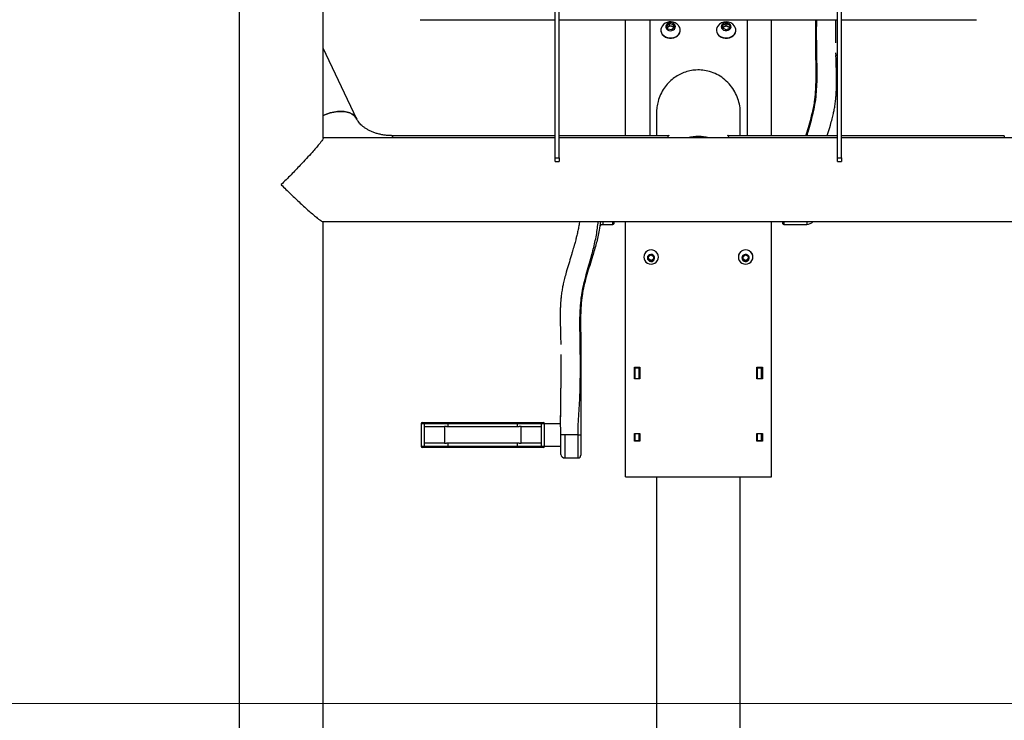
# Model space of a CAD drawing. Units: millimetres. Extents: x 0 to 42, y 0 to 29.8.
# Drawn here: x 29.4 to 31.7, y 7.6 to 9.2 of the extents above; entities that cross this region are included whole.
import ezdxf

# ---------------------------------------------------------------- set-up
doc = ezdxf.new("R2010")
doc.units = ezdxf.units.MM
doc.layers.add('LE_NORM', color=179, linetype='Continuous', lineweight=50)

msp = doc.modelspace()

# ---------------------------------------------------------------- linework, layer by layer
at = {"color": 7, "linetype": 'Continuous', "lineweight": 25}
for p, q in [((29.8965, 12.9639), (29.8965, 5.9279)), ((30.0975, 8.9501), (30.0975, 12.8653)), ((30.6537, 8.9032), (30.6537, 12.8174)), ((30.6637, 8.9032), (30.6637, 12.8174)), ((31.3304, 8.9032), (31.3304, 12.8174)), ((31.3404, 8.9032), (31.3404, 12.8174)), ((30.3304, 9.2345), (30.6537, 9.2345)), ((30.3304, 9.2345), (30.3304, 9.2341)), ((30.3304, 9.2341), (30.6537, 9.2341)), ((30.6637, 9.2345), (31.3304, 9.2345)), ((30.6637, 9.2341), (31.3304, 9.2341)), ((30.822, 8.9564), (30.822, 9.2345)), ((30.8804, 9.2345), (30.8804, 8.9564)), ((31.1137, 9.2345), (31.1137, 8.9564)), ((31.172, 8.9564), (31.172, 9.2345)), ((31.3404, 9.2345), (31.6637, 9.2345)), ((31.3404, 9.2341), (31.6637, 9.2341)), ((31.6637, 9.2345), (31.6637, 9.2341)), ((30.907, 9.2096), (30.907, 9.2089)), ((30.9211, 9.2195), (30.9278, 9.225)), ((30.9236, 9.212), (30.9211, 9.2195)), ((30.9224, 9.2155), (30.9244, 9.2172)), ((30.9329, 9.21), (30.9236, 9.212)), ((30.9244, 9.2172), (30.9278, 9.2199)), ((30.9278, 9.225), (30.9371, 9.223)), ((30.9278, 9.2199), (30.9278, 9.225)), ((30.9278, 9.2199), (30.9325, 9.2189)), ((30.9325, 9.2189), (30.9371, 9.2179)), ((30.9397, 9.2155), (30.9329, 9.21)), ((30.9371, 9.223), (30.9397, 9.2155)), ((30.9371, 9.2179), (30.9371, 9.223)), ((30.9371, 9.2179), (30.9383, 9.2144)), ((30.9537, 9.2089), (30.9537, 9.2096)), ((31.0404, 9.2096), (31.0404, 9.2089)), ((31.0553, 9.2138), (31.0555, 9.2216)), ((31.0635, 9.2098), (31.0553, 9.2138)), ((31.0554, 9.2137), (31.0555, 9.2164)), ((31.0555, 9.2216), (31.0639, 9.2253)), ((31.0555, 9.2164), (31.0555, 9.2216)), ((31.0555, 9.2164), (31.0597, 9.2183)), ((31.0597, 9.2183), (31.0639, 9.2202)), ((31.0719, 9.2135), (31.0635, 9.2098)), ((31.0639, 9.2253), (31.0721, 9.2213)), ((31.0639, 9.2202), (31.0639, 9.2253)), ((31.0639, 9.2202), (31.068, 9.2182)), ((31.068, 9.2182), (31.072, 9.2162)), ((31.0721, 9.2213), (31.0719, 9.2135)), ((31.087, 9.2089), (31.087, 9.2096)), ((31.3266, 9.1792), (31.3266, 9.1861)), ((30.1784, 8.996), (30.0975, 9.1661)), ((31.327, 9.1478), (31.3268, 9.155)), ((30.8965, 9.0104), (30.8965, 8.9564)), ((31.0975, 8.9564), (31.0975, 9.0104)), ((30.6537, 8.9513), (30.0975, 8.9513)), ((30.6537, 8.9564), (30.2637, 8.9564)), ((30.2637, 8.9513), (30.2637, 8.9564)), ((30.2637, 8.9564), (30.2637, 8.9513)), ((30.9262, 8.9564), (30.6637, 8.9564)), ((31.3304, 8.9513), (30.6637, 8.9513)), ((31.3304, 8.9564), (31.0679, 8.9564)), ((31.7304, 8.9564), (31.3404, 8.9564)), ((31.8966, 8.9513), (31.3404, 8.9513)), ((31.7304, 8.9564), (31.7304, 8.9513)), ((30.6537, 8.9032), (30.6637, 8.9032)), ((30.6537, 8.8943), (30.6537, 8.9032)), ((30.6637, 8.9032), (30.6637, 8.8943)), ((31.3304, 8.9032), (31.3404, 8.9032)), ((31.3304, 8.8943), (31.3304, 8.9032)), ((31.3404, 8.9032), (31.3404, 8.8943)), ((30.6537, 8.8943), (30.6637, 8.8943)), ((31.3304, 8.8943), (31.3404, 8.8943)), ((30.0969, 8.7503), (31.8973, 8.7503)), ((30.0975, 5.928), (30.0975, 8.7505)), ((30.7676, 8.7437), (30.7923, 8.7437)), ((30.7947, 8.7503), (30.7947, 8.7447)), ((30.822, 8.1387), (30.822, 8.7503)), ((31.172, 8.1387), (31.172, 8.7503)), ((31.1994, 8.7447), (31.1994, 8.7503)), ((31.2017, 8.7437), (31.257, 8.7437)), ((30.8662, 8.6655), (30.8662, 8.6653)), ((30.877, 8.667), (30.8837, 8.6708)), ((30.877, 8.6595), (30.877, 8.667)), ((30.8837, 8.6708), (30.8904, 8.667)), ((30.8904, 8.667), (30.8904, 8.6595)), ((30.9012, 8.6653), (30.9012, 8.6655)), ((31.0929, 8.6655), (31.0929, 8.6653)), ((31.1037, 8.667), (31.1104, 8.6708)), ((31.1037, 8.6595), (31.1037, 8.667)), ((31.1104, 8.6708), (31.117, 8.667)), ((31.117, 8.667), (31.117, 8.6595)), ((31.1279, 8.6653), (31.1279, 8.6655)), ((30.8804, 8.659), (30.877, 8.6609)), ((30.8837, 8.6557), (30.877, 8.6595)), ((30.8837, 8.6572), (30.8804, 8.659)), ((30.8904, 8.6595), (30.8837, 8.6557)), ((30.887, 8.659), (30.8837, 8.6572)), ((30.8837, 8.6572), (30.8837, 8.6557)), ((30.8904, 8.6609), (30.887, 8.659)), ((31.107, 8.659), (31.1037, 8.6609)), ((31.1104, 8.6557), (31.1037, 8.6595)), ((31.1104, 8.6572), (31.107, 8.659)), ((31.117, 8.6595), (31.1104, 8.6557)), ((31.1137, 8.659), (31.1104, 8.6572)), ((31.1104, 8.6572), (31.1104, 8.6557)), ((31.117, 8.6609), (31.1137, 8.659)), ((30.6671, 8.4629), (30.6672, 8.4557)), ((30.6674, 8.4315), (30.6674, 8.4246)), ((30.8437, 8.4015), (30.857, 8.4015)), ((30.8437, 8.3736), (30.8437, 8.4015)), ((30.8454, 8.3801), (30.8437, 8.3801)), ((30.8454, 8.4), (30.8454, 8.4015)), ((30.8454, 8.4), (30.8554, 8.4)), ((30.8454, 8.374), (30.8454, 8.4)), ((30.8554, 8.4), (30.8554, 8.4015)), ((30.8554, 8.374), (30.8554, 8.4)), ((30.857, 8.3801), (30.8554, 8.3801)), ((30.857, 8.4015), (30.857, 8.3736)), ((31.137, 8.4015), (31.1504, 8.4015)), ((31.137, 8.3736), (31.137, 8.4015)), ((31.1387, 8.3801), (31.137, 8.3801)), ((31.1387, 8.4), (31.1387, 8.4015)), ((31.1387, 8.4), (31.1487, 8.4)), ((31.1387, 8.374), (31.1387, 8.4)), ((31.1487, 8.4), (31.1487, 8.4015)), ((31.1487, 8.374), (31.1487, 8.4)), ((31.1504, 8.3801), (31.1487, 8.3801)), ((31.1504, 8.4015), (31.1504, 8.3736)), ((30.857, 8.3736), (30.8437, 8.3736)), ((30.8454, 8.374), (30.8554, 8.374)), ((31.1504, 8.3736), (31.137, 8.3736)), ((31.1387, 8.374), (31.1487, 8.374)), ((30.3324, 8.2654), (30.3324, 8.212)), ((30.3358, 8.2687), (30.3408, 8.2687)), ((30.34, 8.2654), (30.34, 8.2587)), ((30.397, 8.2654), (30.34, 8.2654)), ((30.3408, 8.2687), (30.3974, 8.2687)), ((30.397, 8.2587), (30.397, 8.2654)), ((30.5637, 8.2654), (30.397, 8.2654)), ((30.3974, 8.2687), (30.5633, 8.2687)), ((30.5633, 8.2687), (30.6199, 8.2687)), ((30.5637, 8.2587), (30.5637, 8.2654)), ((30.6207, 8.2654), (30.5637, 8.2654)), ((30.6199, 8.2687), (30.6249, 8.2687)), ((30.6207, 8.2587), (30.6207, 8.2654)), ((30.6283, 8.212), (30.6283, 8.2654)), ((30.667, 8.2654), (30.6283, 8.2654)), ((30.667, 8.2827), (30.667, 8.282)), ((30.34, 8.2587), (30.3887, 8.2587)), ((30.34, 8.2587), (30.34, 8.2187)), ((30.3887, 8.2587), (30.3887, 8.2187)), ((30.3934, 8.2587), (30.3887, 8.2587)), ((30.3934, 8.2587), (30.397, 8.2587)), ((30.397, 8.2587), (30.5637, 8.2587)), ((30.5637, 8.2587), (30.5674, 8.2587)), ((30.572, 8.2587), (30.5674, 8.2587)), ((30.572, 8.2587), (30.6207, 8.2587)), ((30.572, 8.2187), (30.572, 8.2587)), ((30.6207, 8.2187), (30.6207, 8.2587)), ((30.6672, 8.192), (30.6672, 8.2387)), ((30.7087, 8.2387), (30.677, 8.2387)), ((30.7087, 8.2387), (30.7154, 8.2387)), ((30.7154, 8.2387), (30.7154, 8.1904)), ((30.8437, 8.2424), (30.857, 8.2424)), ((30.8437, 8.2239), (30.8437, 8.2424)), ((30.8454, 8.2421), (30.8454, 8.2424)), ((30.8454, 8.2421), (30.8554, 8.2421)), ((30.8454, 8.2251), (30.8454, 8.2421)), ((30.8554, 8.2421), (30.8554, 8.2424)), ((30.8554, 8.2251), (30.8554, 8.2421)), ((30.857, 8.2424), (30.857, 8.2239)), ((31.137, 8.2424), (31.1504, 8.2424)), ((31.137, 8.2239), (31.137, 8.2424)), ((31.1387, 8.2421), (31.1387, 8.2424)), ((31.1387, 8.2421), (31.1487, 8.2421)), ((31.1387, 8.2251), (31.1387, 8.2421)), ((31.1487, 8.2421), (31.1487, 8.2424)), ((31.1487, 8.2251), (31.1487, 8.2421)), ((31.1504, 8.2424), (31.1504, 8.2239)), ((30.3887, 8.2187), (30.34, 8.2187)), ((30.34, 8.2187), (30.34, 8.212)), ((30.3887, 8.2187), (30.3934, 8.2187)), ((30.397, 8.2187), (30.3934, 8.2187)), ((30.5637, 8.2187), (30.397, 8.2187)), ((30.397, 8.212), (30.397, 8.2187)), ((30.5674, 8.2187), (30.5637, 8.2187)), ((30.5637, 8.212), (30.5637, 8.2187)), ((30.5674, 8.2187), (30.572, 8.2187)), ((30.6207, 8.2187), (30.572, 8.2187)), ((30.6207, 8.212), (30.6207, 8.2187)), ((30.8454, 8.2326), (30.8437, 8.2326)), ((30.857, 8.2239), (30.8437, 8.2239)), ((30.8454, 8.2251), (30.8554, 8.2251)), ((30.857, 8.2326), (30.8554, 8.2326)), ((31.1387, 8.2326), (31.137, 8.2326)), ((31.1504, 8.2239), (31.137, 8.2239)), ((31.1387, 8.2251), (31.1487, 8.2251)), ((31.1504, 8.2326), (31.1487, 8.2326)), ((30.3408, 8.2087), (30.3358, 8.2087)), ((30.34, 8.212), (30.397, 8.212)), ((30.3974, 8.2087), (30.3408, 8.2087)), ((30.397, 8.212), (30.5637, 8.212)), ((30.5633, 8.2087), (30.3974, 8.2087)), ((30.6199, 8.2087), (30.5633, 8.2087)), ((30.5637, 8.212), (30.6207, 8.212)), ((30.6249, 8.2087), (30.6199, 8.2087)), ((30.6283, 8.212), (30.6672, 8.212)), ((30.677, 8.1837), (30.7087, 8.1837)), ((30.822, 8.1387), (31.172, 8.1387)), ((30.8965, 8.1387), (30.8965, 5.8846)), ((31.0975, 5.8846), (31.0975, 8.1387))]:
    msp.add_line(p, q, dxfattribs=at)
at = {"color": 8, "linetype": 'Continuous', "lineweight": 25}
for p, q in [((30.7923, 8.7437), (30.7923, 8.7503)), ((31.2017, 8.7503), (31.2017, 8.7437)), ((31.257, 8.7503), (31.257, 8.7437)), ((30.34, 8.2654), (30.3324, 8.2654)), ((30.6283, 8.2654), (30.6207, 8.2654)), ((30.677, 8.2387), (30.677, 8.1837)), ((30.7087, 8.1837), (30.7087, 8.2387)), ((30.3324, 8.212), (30.34, 8.212)), ((30.6207, 8.212), (30.6283, 8.212))]:
    msp.add_line(p, q, dxfattribs=at)
at = {"color": 7, "linetype": 'Continuous', "lineweight": 25, "flags": 128}
for points in [[(30.907, 9.2089), (30.9072, 9.2067), (30.9084, 9.2026), (30.9106, 9.1988), (30.9139, 9.1955), (30.918, 9.1929), (30.9227, 9.1911), (30.9278, 9.1901), (30.933, 9.1902), (30.9381, 9.1911), (30.9428, 9.193), (30.9469, 9.1956), (30.9502, 9.1989), (30.9524, 9.2027), (30.9535, 9.2068), (30.9537, 9.2089)], [(30.9101, 9.219), (30.9083, 9.2158), (30.9072, 9.2117), (30.9072, 9.2074), (30.9084, 9.2033), (30.9106, 9.1995), (30.9139, 9.1963), (30.918, 9.1936), (30.9227, 9.1918), (30.9278, 9.1909), (30.933, 9.1909), (30.9381, 9.1919), (30.9428, 9.1937), (30.9469, 9.1963), (30.9502, 9.1997), (30.9524, 9.2035), (30.9535, 9.2076), (30.9535, 9.2118), (30.9524, 9.2159), (30.9506, 9.219)], [(30.9221, 9.2242), (30.9199, 9.2216), (30.9188, 9.2187), (30.9189, 9.2156), (30.9204, 9.2127), (30.9228, 9.2103), (30.9261, 9.2087), (30.9299, 9.2081), (30.9337, 9.2085), (30.9372, 9.2099), (30.9399, 9.2121), (30.9415, 9.2149), (30.942, 9.2179), (30.9412, 9.221), (30.9392, 9.2236), (30.9363, 9.2256), (30.9327, 9.2268), (30.9289, 9.2269), (30.9252, 9.226), (30.9221, 9.2242)], [(31.0516, 9.1935), (31.0563, 9.1917), (31.0614, 9.1909), (31.0667, 9.1909), (31.0717, 9.1919), (31.0764, 9.1938), (31.0804, 9.1965), (31.0836, 9.1998), (31.0858, 9.2037), (31.0869, 9.2078), (31.0868, 9.212), (31.0856, 9.2161), (31.0839, 9.219)], [(31.0516, 9.1928), (31.0563, 9.191), (31.0614, 9.1901), (31.0667, 9.1902), (31.0717, 9.1912), (31.0764, 9.1931), (31.0804, 9.1958), (31.0836, 9.1991), (31.0858, 9.2029), (31.0869, 9.2071), (31.087, 9.2089)], [(31.0576, 9.2095), (31.0612, 9.2083), (31.065, 9.2082), (31.0687, 9.209), (31.0719, 9.2108), (31.0741, 9.2133), (31.0753, 9.2163), (31.0751, 9.2194), (31.0738, 9.2223), (31.0713, 9.2247), (31.068, 9.2263), (31.0643, 9.2269), (31.0604, 9.2266), (31.057, 9.2252), (31.0542, 9.2231), (31.0525, 9.2203), (31.052, 9.2172), (31.0528, 9.2142), (31.0547, 9.2115), (31.0576, 9.2095)], [(30.0975, 9.0048), (30.1059, 9.0083), (30.1146, 9.0111), (30.1233, 9.0131), (30.1318, 9.0143), (30.14, 9.0147), (30.1478, 9.0143), (30.155, 9.013), (30.1615, 9.0109), (30.1673, 9.008), (30.1721, 9.0044), (30.1759, 9.0001), (30.1784, 8.996)], [(30.1146, 9.0111), (30.1059, 9.0083), (30.0975, 9.0048)], [(30.1783, 8.9961), (30.1759, 9.0001), (30.1721, 9.0044), (30.1673, 9.008), (30.1615, 9.0109), (30.155, 9.013), (30.1478, 9.0143), (30.14, 9.0147), (30.1318, 9.0143), (30.1233, 9.0131), (30.1146, 9.0111)], [(30.8662, 8.6653), (30.8668, 8.6609), (30.8685, 8.6567), (30.8713, 8.6532), (30.8749, 8.6505), (30.8792, 8.6488), (30.8837, 8.6482), (30.8882, 8.6488), (30.8924, 8.6505), (30.8961, 8.6532), (30.8988, 8.6567), (30.9006, 8.6609), (30.9012, 8.6653), (30.9006, 8.6697), (30.8988, 8.6738), (30.8961, 8.6774), (30.8924, 8.6801), (30.8882, 8.6818), (30.8837, 8.6824), (30.8792, 8.6818), (30.8749, 8.6801), (30.8713, 8.6774), (30.8685, 8.6738), (30.8668, 8.6697), (30.8662, 8.6653)], [(30.8749, 8.6632), (30.8755, 8.6602), (30.8772, 8.6575), (30.8798, 8.6556), (30.8829, 8.6547), (30.8861, 8.655), (30.889, 8.6564), (30.8911, 8.6587), (30.8923, 8.6617), (30.8923, 8.6648), (30.8911, 8.6677), (30.889, 8.6701), (30.8861, 8.6715), (30.8829, 8.6718), (30.8798, 8.6709), (30.8772, 8.669), (30.8755, 8.6663), (30.8749, 8.6632)], [(31.0929, 8.6653), (31.0934, 8.6609), (31.0952, 8.6567), (31.098, 8.6532), (31.1016, 8.6505), (31.1058, 8.6488), (31.1104, 8.6482), (31.1149, 8.6488), (31.1191, 8.6505), (31.1227, 8.6532), (31.1255, 8.6567), (31.1273, 8.6609), (31.1279, 8.6653), (31.1273, 8.6697), (31.1255, 8.6738), (31.1227, 8.6774), (31.1191, 8.6801), (31.1149, 8.6818), (31.1104, 8.6824), (31.1058, 8.6818), (31.1016, 8.6801), (31.098, 8.6774), (31.0952, 8.6738), (31.0934, 8.6697), (31.0929, 8.6653)], [(31.1016, 8.6632), (31.1022, 8.6602), (31.1039, 8.6575), (31.1065, 8.6556), (31.1095, 8.6547), (31.1127, 8.655), (31.1156, 8.6564), (31.1178, 8.6587), (31.119, 8.6617), (31.119, 8.6648), (31.1178, 8.6677), (31.1156, 8.6701), (31.1127, 8.6715), (31.1095, 8.6718), (31.1065, 8.6709), (31.1039, 8.669), (31.1022, 8.6663), (31.1016, 8.6632)]]:
    msp.add_lwpolyline(points, dxfattribs=at)
at = {"color": 7, "linetype": 'Continuous', "lineweight": 25}
for centre, radius, start, end in [((30.9304, 9.2046), 0.0248, 51.2843, 144.4213), ((31.0637, 9.2046), 0.0248, 35.5787, 144.4213), ((30.9286, 9.2119), 0.00671, 128.4255, 153.4694), ((30.9303, 9.2094), 0.00971, 77.2772, 127.4462), ((30.9312, 9.2112), 0.00778, 24.3253, 80.5487), ((30.9304, 9.2046), 0.0248, 35.5787, 51.2843), ((31.0588, 9.2098), 0.0185, 182.8013, 246.9926), ((31.0578, 9.2095), 0.0172, 146.559, 248.6825), ((31.0622, 9.2119), 0.00692, 111.1877, 164.7756), ((31.0637, 9.2091), 0.01, 64.4892, 113.4975), ((31.0652, 9.2118), 0.00694, 13.9396, 65.9052), ((30.997, 8.8538), 0.1007, 75.422, 104.578), ((30.7923, 8.747), 0.00333, 270, 315), ((31.2017, 8.747), 0.00333, 225, 270), ((31.257, 8.7637), 0.02, 270, 318.0727), ((30.8837, 8.6652), 0.0175, 1.0368, 178.9632), ((30.8834, 8.6647), 0.0064, 155.7131, 179.9746), ((30.8835, 8.6647), 0.00649, 180.2496, 240.8724), ((30.8839, 8.6647), 0.00649, 299.1276, 359.7504), ((30.884, 8.6647), 0.0064, 0.0254, 24.2869), ((31.1104, 8.6652), 0.0175, 1.0368, 178.9632), ((31.1101, 8.6647), 0.0064, 155.7131, 179.9746), ((31.1102, 8.6647), 0.00649, 180.2496, 240.8724), ((31.1105, 8.6647), 0.00649, 299.1276, 359.7504), ((31.1106, 8.6647), 0.0064, 0.0254, 24.2869), ((30.8837, 8.665), 0.0068, 240.6239, 299.3761), ((31.1104, 8.665), 0.0068, 240.6239, 299.3761), ((30.3358, 8.2654), 0.00333, 90, 180), ((30.3441, 8.2661), 0.00412, 141.7534, 190.9806), ((30.6166, 8.2661), 0.00412, 349.0194, 38.2466), ((30.6249, 8.2654), 0.00333, 0, 90), ((30.3358, 8.212), 0.00333, 180, 270), ((30.3441, 8.2112), 0.00412, 169.0194, 218.2466), ((30.6166, 8.2112), 0.00412, 321.7534, 10.9806), ((30.6249, 8.212), 0.00333, 270, 0), ((30.677, 8.1937), 0.01, 189.5941, 270), ((30.7087, 8.1904), 0.00667, 270, 360)]:
    msp.add_arc(centre, radius, start, end, dxfattribs=at)
for centre, start_param, end_param in [((30.3974, 8.2654), 0, 1.570796), ((30.5633, 8.2654), 4.712389, 6.283185), ((30.3974, 8.212), 1.570796, 3.141593), ((30.5633, 8.212), 3.141593, 4.712389)]:
    msp.add_ellipse(centre, major_axis=(0, 0.00333), ratio=0.123106, start_param=start_param, end_param=end_param, dxfattribs=at)
for points, knots in [([(31.2547, 8.9564), (31.2556, 8.9594), (31.2588, 8.9696), (31.2642, 8.9872), (31.2702, 9.0091), (31.2737, 9.0259), (31.2764, 9.0433), (31.2783, 9.0612), (31.2793, 9.0853), (31.2793, 9.1177), (31.2786, 9.1583), (31.2784, 9.2), (31.2785, 9.2254), (31.2786, 9.2345)], [0, 0, 0, 0, 0.033676, 0.11513, 0.196081, 0.276992, 0.298188, 0.383337, 0.469282, 0.555252, 0.729035, 0.902786, 1, 1, 1, 1]), ([(31.3266, 9.185), (31.3266, 9.1917), (31.3266, 9.2039), (31.3267, 9.2204), (31.3268, 9.2302), (31.3268, 9.2345)], [0, 0, 0, 0, 0.406381, 0.742746, 1, 1, 1, 1]), ([(31.3282, 9.0859), (31.3281, 9.0957), (31.3279, 9.1169), (31.3273, 9.1378), (31.3269, 9.149)], [0, 0, 0, 0, 0.461422, 1, 1, 1, 1]), ([(31.0973, 9.0104), (31.0973, 9.0118), (31.0977, 9.0191), (31.0956, 9.0323), (31.0906, 9.0495), (31.0824, 9.066), (31.0711, 9.0811), (31.0574, 9.0938), (31.0415, 9.1039), (31.0249, 9.1105), (31.0078, 9.1139), (30.9919, 9.1143), (30.9765, 9.1122), (30.9624, 9.108), (30.949, 9.1017), (30.9365, 9.0934), (30.9249, 9.083), (30.9146, 9.0703), (30.9061, 9.0555), (30.9004, 9.04), (30.8971, 9.0248), (30.8967, 9.0152), (30.8965, 9.0104)], [0, 0, 0, 0, 0.013415, 0.068667, 0.125863, 0.184612, 0.243586, 0.304439, 0.360314, 0.418305, 0.467021, 0.517488, 0.561422, 0.606602, 0.651273, 0.697011, 0.746452, 0.797039, 0.852447, 0.909273, 0.954256, 1, 1, 1, 1]), ([(31.3274, 9.0581), (31.3276, 9.0606), (31.3279, 9.0671), (31.3282, 9.077), (31.3282, 9.0829), (31.3282, 9.086)], [0, 0, 0, 0, 0.220991, 0.580178, 1, 1, 1, 1]), ([(31.3062, 8.9564), (31.3067, 8.958), (31.3092, 8.9663), (31.3132, 8.9799), (31.3176, 8.996), (31.3206, 9.0087), (31.3229, 9.02), (31.3248, 9.0312), (31.3258, 9.0393), (31.3263, 9.0436)], [0, 0, 0, 0, 0.056756, 0.291133, 0.47217, 0.618306, 0.728152, 0.856665, 1, 1, 1, 1]), ([(31.3257, 9.0387), (31.3257, 9.0387), (31.3257, 9.0387), (31.3257, 9.0388), (31.3258, 9.0392), (31.3259, 9.0406), (31.3264, 9.0449), (31.3269, 9.05), (31.3272, 9.0545), (31.3273, 9.0563), (31.3274, 9.0573), (31.3274, 9.0581), (31.3275, 9.0589), (31.3275, 9.059), (31.3275, 9.0591)], [0, 0, 0, 0, 0.012457, 0.030317, 0.05004, 0.097952, 0.238343, 0.578517, 0.697701, 0.747804, 0.794392, 0.840293, 0.888389, 1, 1, 1, 1]), ([(30.2637, 8.9564), (30.2622, 8.9564), (30.2576, 8.9564), (30.2498, 8.957), (30.2406, 8.9582), (30.2318, 8.9601), (30.2233, 8.9625), (30.2153, 8.9655), (30.208, 8.9688), (30.2014, 8.9725), (30.1955, 8.9765), (30.1904, 8.9806), (30.1862, 8.9847), (30.1827, 8.9889), (30.1801, 8.9927), (30.1789, 8.9949), (30.1784, 8.996)], [0, 0, 0, 0, 0.035415, 0.109848, 0.184212, 0.258421, 0.332444, 0.406279, 0.479974, 0.553638, 0.627406, 0.701549, 0.776483, 0.85282, 0.931449, 1, 1, 1, 1]), ([(30.0973, 8.9504), (30.0974, 8.9502), (30.0976, 8.9496), (30.096, 8.9467), (30.0927, 8.9419), (30.0875, 8.9352), (30.0804, 8.9267), (30.0704, 8.9153), (30.0579, 8.9015), (30.0445, 8.8872), (30.0319, 8.8741), (30.0206, 8.8625), (30.009, 8.8507), (30.001, 8.8428), (29.997, 8.8389), (29.997, 8.8389)], [0, 0, 0, 0, 0.028185, 0.100245, 0.169605, 0.24095, 0.328048, 0.417493, 0.535182, 0.655896, 0.740122, 0.825026, 0.911901, 0.999396, 1, 1, 1, 1]), ([(30.9246, 8.9564), (30.9247, 8.9565), (30.9256, 8.9572), (30.9264, 8.9574), (30.9267, 8.9572), (30.9259, 8.9558), (30.9245, 8.9539), (30.9231, 8.952), (30.9225, 8.9513)], [0, 0, 0, 0, 0.0304581, 0.2397971, 0.4550426, 0.6644827, 0.8797033, 1, 1, 1, 1]), ([(31.0675, 8.9572), (31.0676, 8.9573), (31.0677, 8.9576), (31.0689, 8.9567), (31.0694, 8.9564)], [0, 0, 0, 0, 0.628098, 1, 1, 1, 1]), ([(31.0715, 8.9513), (31.0711, 8.9518), (31.0696, 8.9538), (31.068, 8.9559), (31.0676, 8.9568), (31.0675, 8.9572)], [0, 0, 0, 0, 0.14878, 0.566694, 1, 1, 1, 1]), ([(29.997, 8.8389), (29.997, 8.8388), (30.0009, 8.835), (30.0086, 8.8275), (30.0201, 8.8163), (30.0316, 8.8054), (30.0428, 8.7948), (30.0537, 8.7848), (30.0643, 8.7752), (30.0746, 8.7663), (30.0831, 8.7592), (30.0897, 8.7541), (30.0941, 8.7513), (30.0965, 8.75), (30.0967, 8.7504), (30.0968, 8.7504)], [0, 0, 0, 0, 0.0006435, 0.0904932, 0.1809375, 0.2733684, 0.366554, 0.457689, 0.5498302, 0.6512849, 0.7551292, 0.8336473, 0.9141947, 0.9928383, 1, 1, 1, 1]), ([(30.7123, 8.7503), (30.7122, 8.7498), (30.7116, 8.7454), (30.71, 8.7371), (30.7077, 8.7256), (30.7053, 8.7153), (30.7031, 8.7069), (30.7014, 8.7003), (30.7001, 8.6953), (30.6991, 8.6917), (30.6985, 8.6896), (30.698, 8.688), (30.6969, 8.6842), (30.6957, 8.6802), (30.6943, 8.6754), (30.6911, 8.6649), (30.6862, 8.6491), (30.6808, 8.6308), (30.6765, 8.6147), (30.6734, 8.602), (30.6711, 8.5907), (30.6692, 8.5795), (30.6683, 8.5714), (30.6678, 8.5671)], [0, 0, 0, 0, 0.007232, 0.062306, 0.117981, 0.170862, 0.210488, 0.245035, 0.27805, 0.314711, 0.35722, 0.401456, 0.43951, 0.457633, 0.476047, 0.516523, 0.608429, 0.705726, 0.780881, 0.841546, 0.887147, 0.940497, 1, 1, 1, 1]), ([(30.7627, 8.7503), (30.7617, 8.7435), (30.7592, 8.7259), (30.7525, 8.6983), (30.7444, 8.6703), (30.7365, 8.6454), (30.7298, 8.6236), (30.7238, 8.6016), (30.7203, 8.5848), (30.7176, 8.5674), (30.7157, 8.5495), (30.7147, 8.5254), (30.7148, 8.493), (30.7154, 8.4524), (30.7157, 8.4093), (30.7154, 8.3719), (30.7153, 8.3424), (30.7153, 8.3153), (30.7153, 8.29), (30.7153, 8.2646), (30.7153, 8.2473), (30.7154, 8.2387)], [0, 0, 0, 0, 0.040354, 0.102994, 0.16558, 0.209875, 0.253865, 0.297584, 0.341281, 0.352728, 0.398714, 0.445129, 0.491558, 0.585412, 0.679248, 0.739939, 0.800565, 0.850521, 0.900612, 0.950424, 1, 1, 1, 1]), ([(30.7615, 8.7394), (30.7616, 8.7398), (30.7619, 8.7406), (30.763, 8.742), (30.7647, 8.7431), (30.7664, 8.7437), (30.7674, 8.7436), (30.7676, 8.7436)], [0, 0, 0, 0, 0.152136, 0.355753, 0.628464, 0.913886, 1, 1, 1, 1]), ([(30.6683, 8.572), (30.6683, 8.572), (30.6683, 8.572), (30.6683, 8.5719), (30.6683, 8.5715), (30.6681, 8.5701), (30.6676, 8.5658), (30.6672, 8.5607), (30.6668, 8.5562), (30.6667, 8.5544), (30.6666, 8.5534), (30.6666, 8.5526), (30.6666, 8.5518), (30.6665, 8.5517), (30.6665, 8.5516)], [0, 0, 0, 0, 0.012457, 0.030317, 0.05004, 0.097952, 0.238343, 0.578517, 0.697701, 0.747804, 0.794392, 0.840293, 0.888389, 1, 1, 1, 1]), ([(30.6666, 8.5526), (30.6665, 8.5501), (30.6661, 8.5436), (30.6659, 8.5337), (30.6658, 8.5278), (30.6658, 8.5247)], [0, 0, 0, 0, 0.220991, 0.580178, 1, 1, 1, 1]), ([(30.6658, 8.5248), (30.6659, 8.515), (30.6662, 8.4938), (30.6668, 8.4729), (30.6671, 8.4617)], [0, 0, 0, 0, 0.461422, 1, 1, 1, 1]), ([(30.6674, 8.4257), (30.6674, 8.419), (30.6674, 8.4068), (30.6673, 8.3901), (30.6672, 8.3768), (30.6671, 8.3663), (30.6671, 8.3582), (30.667, 8.3526), (30.667, 8.3477), (30.667, 8.3421), (30.6669, 8.3349), (30.6669, 8.3252), (30.6669, 8.3129), (30.6669, 8.2981), (30.667, 8.2876), (30.667, 8.282)], [0, 0, 0, 0, 0.135227, 0.247156, 0.336328, 0.404123, 0.454366, 0.519699, 0.55717, 0.58997, 0.638295, 0.703267, 0.785362, 0.885141, 1, 1, 1, 1]), ([(30.6672, 8.2387), (30.6671, 8.2407), (30.6671, 8.2454), (30.667, 8.2525), (30.667, 8.2598), (30.667, 8.2665), (30.667, 8.2725), (30.667, 8.2775), (30.667, 8.2813), (30.667, 8.284), (30.667, 8.2853), (30.667, 8.2852), (30.667, 8.2852)], [0, 0, 0, 0, 0.08377, 0.189482, 0.298262, 0.404024, 0.512848, 0.618695, 0.727611, 0.833458, 0.942374, 1, 1, 1, 1]), ([(30.677, 8.2387), (30.6757, 8.2387), (30.6731, 8.2387), (30.6698, 8.2387), (30.6678, 8.2387), (30.6673, 8.2387), (30.6672, 8.2387)], [0, 0, 0, 0, 0.279638, 0.559277, 0.838915, 1, 1, 1, 1])]:
    msp.add_open_spline(points, degree=3, knots=knots, dxfattribs=at)
at = {"color": 8, "linetype": 'Continuous', "lineweight": 25}
for points, knots in [([(31.2799, 9.2345), (31.2799, 9.2254), (31.2797, 9.2082), (31.2798, 9.1828), (31.2801, 9.1503), (31.281, 9.1178), (31.2808, 9.0854), (31.2796, 9.0612), (31.2777, 9.0433), (31.2749, 9.0259), (31.2714, 9.0091), (31.2657, 8.9871), (31.2606, 8.9695), (31.2578, 8.9593), (31.2569, 8.9564)], [0, 0, 0, 0, 0.097043, 0.183901, 0.270835, 0.44458, 0.530747, 0.617043, 0.702421, 0.723671, 0.804576, 0.885762, 0.967164, 1, 1, 1, 1]), ([(30.7087, 8.2387), (30.7087, 8.2387), (30.7087, 8.2473), (30.7091, 8.2647), (30.7107, 8.2904), (30.7124, 8.3159), (30.7134, 8.3379), (30.7139, 8.3567), (30.7142, 8.3773), (30.7143, 8.4012), (30.7142, 8.4279), (30.7139, 8.4604), (30.7131, 8.4929), (30.7133, 8.5253), (30.7144, 8.5495), (30.7164, 8.5674), (30.7191, 8.5848), (30.7227, 8.6016), (30.7284, 8.6236), (30.7346, 8.6456), (30.742, 8.6712), (30.7495, 8.7009), (30.7547, 8.7285), (30.7564, 8.7452), (30.7569, 8.7503)], [0, 0, 0, 0, 0, 0.049525, 0.099904, 0.151145, 0.202393, 0.231946, 0.261665, 0.322015, 0.368892, 0.415811, 0.509581, 0.556086, 0.602661, 0.648739, 0.660208, 0.703873, 0.74769, 0.791623, 0.835725, 0.90264, 0.969843, 1, 1, 1, 1]), ([(30.7688, 8.7503), (30.7687, 8.7494), (30.7682, 8.7465), (30.7677, 8.7441), (30.7677, 8.7439), (30.7676, 8.7438)], [0, 0, 0, 0, 0.2116627, 0.6833496, 1, 1, 1, 1])]:
    msp.add_open_spline(points, degree=3, knots=knots, dxfattribs=at)
at = {"layer": 'LE_NORM', "lineweight": 18}
msp.add_line((26.1785, 7.5947), (35.7508, 7.5947), dxfattribs=at)

doc.saveas('drawing.dxf')
